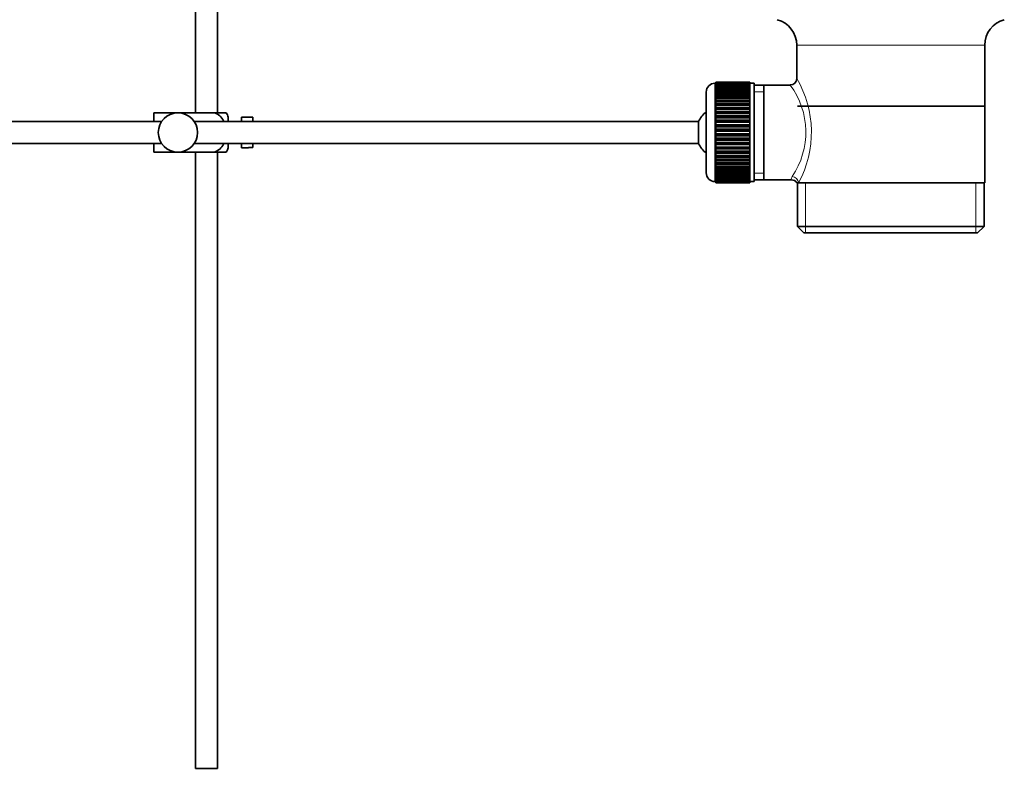
# Model space of a CAD drawing. Units: millimetres. Extents: x 0 to 1643, y 0 to 2123.
# Drawn here: x 1412 to 1638, y 1014 to 1185 of the extents above; entities that cross this region are included whole.
import ezdxf

# ---------------------------------------------------------------- set-up
doc = ezdxf.new("R2010")
doc.units = ezdxf.units.MM
doc.layers.add('DV3_Défaut', color=7, linetype='Continuous')
doc.layers.add('Défaut', color=7, linetype='Continuous')

# ---------------------------------------------------------------- blocks, each defined once
blk = doc.blocks.new('SE2')
at = {"layer": 'DV3_Défaut', "color": 7, "linetype": 'Continuous', "lineweight": 35}
for p, q in [((1452.63, 1252.97), (1452.63, 1163.97)), ((1457.63, 1163.97), (1457.63, 1252.97)), ((1590.13, 1179.47), (1590.13, 1171.8)), ((1633.13, 1147.97), (1633.13, 1179.47)), ((1579.43, 1170.97), (1571.63, 1170.97)), ((1571.63, 1170.95), (1571.63, 1170.97)), ((1571.63, 1170.91), (1571.63, 1170.95)), ((1571.63, 1170.95), (1579.43, 1170.95)), ((1579.43, 1170.91), (1571.63, 1170.91)), ((1571.63, 1170.83), (1571.63, 1170.91)), ((1579.43, 1170.95), (1579.43, 1170.97)), ((1579.43, 1170.95), (1579.43, 1170.91)), ((1579.43, 1170.83), (1579.43, 1170.91)), ((1569.43, 1168.72), (1569.43, 1150.22)), ((1571.63, 1170.72), (1571.43, 1170.72)), ((1571.63, 1170.75), (1571.63, 1170.83)), ((1571.63, 1170.83), (1579.43, 1170.83)), ((1579.43, 1170.75), (1571.63, 1170.75)), ((1571.63, 1170.62), (1571.63, 1170.75)), ((1571.63, 1170.5), (1571.63, 1170.62)), ((1571.63, 1170.62), (1579.43, 1170.62)), ((1579.43, 1170.5), (1571.63, 1170.5)), ((1571.63, 1170.32), (1571.63, 1170.5)), ((1571.63, 1170.16), (1571.63, 1170.32)), ((1571.63, 1170.32), (1579.43, 1170.32)), ((1579.43, 1170.16), (1571.63, 1170.16)), ((1571.63, 1169.93), (1571.63, 1170.16)), ((1571.63, 1169.73), (1571.63, 1169.93)), ((1571.63, 1169.93), (1579.43, 1169.93)), ((1579.43, 1169.73), (1571.63, 1169.73)), ((1571.63, 1169.46), (1571.63, 1169.73)), ((1571.63, 1169.23), (1571.63, 1169.46)), ((1571.63, 1169.46), (1579.43, 1169.46)), ((1579.43, 1169.23), (1571.63, 1169.23)), ((1571.63, 1168.91), (1571.63, 1169.23)), ((1571.63, 1168.64), (1571.63, 1168.91)), ((1571.63, 1168.91), (1579.43, 1168.91)), ((1579.43, 1168.64), (1571.63, 1168.64)), ((1571.63, 1168.29), (1571.63, 1168.64)), ((1579.43, 1170.83), (1579.43, 1170.75)), ((1579.43, 1170.62), (1579.43, 1170.75)), ((1580.43, 1170.72), (1579.43, 1170.72)), ((1579.43, 1170.62), (1579.43, 1170.5)), ((1579.43, 1170.32), (1579.43, 1170.5)), ((1579.43, 1170.32), (1579.43, 1170.16)), ((1579.43, 1169.93), (1579.43, 1170.16)), ((1579.43, 1169.93), (1579.43, 1169.73)), ((1579.43, 1169.46), (1579.43, 1169.73)), ((1579.43, 1169.46), (1579.43, 1169.23)), ((1579.43, 1168.91), (1579.43, 1169.23)), ((1579.43, 1168.91), (1579.43, 1168.64)), ((1579.43, 1168.29), (1579.43, 1168.64)), ((1580.43, 1170.72), (1580.43, 1148.22)), ((1582.63, 1170.32), (1580.43, 1170.32)), ((1588.65, 1170.32), (1582.63, 1170.32)), ((1582.63, 1148.62), (1582.63, 1170.32)), ((1571.63, 1167.98), (1571.63, 1168.29)), ((1571.63, 1168.29), (1579.43, 1168.29)), ((1579.43, 1167.98), (1571.63, 1167.98)), ((1571.63, 1167.59), (1571.63, 1167.98)), ((1571.63, 1167.25), (1571.63, 1167.59)), ((1571.63, 1167.59), (1579.43, 1167.59)), ((1579.43, 1167.25), (1571.63, 1167.25)), ((1571.63, 1166.82), (1571.63, 1167.25)), ((1571.63, 1166.49), (1571.63, 1166.82)), ((1571.63, 1166.82), (1579.43, 1166.82)), ((1571.63, 1166.49), (1579.43, 1166.49)), ((1571.63, 1166.46), (1571.63, 1166.49)), ((1579.43, 1166.46), (1571.63, 1166.46)), ((1571.63, 1166), (1571.63, 1166.46)), ((1579.43, 1168.29), (1579.43, 1167.98)), ((1579.43, 1167.59), (1579.43, 1167.98)), ((1579.43, 1167.59), (1579.43, 1167.25)), ((1579.43, 1166.82), (1579.43, 1167.25)), ((1579.43, 1166.82), (1579.43, 1166.49)), ((1579.43, 1166.49), (1579.43, 1166.46)), ((1579.43, 1166), (1579.43, 1166.46)), ((1571.63, 1165.67), (1571.63, 1166)), ((1571.63, 1166), (1579.43, 1166)), ((1571.63, 1165.67), (1579.43, 1165.67)), ((1571.63, 1165.62), (1571.63, 1165.67)), ((1579.43, 1165.62), (1571.63, 1165.62)), ((1571.63, 1165.13), (1571.63, 1165.62)), ((1571.63, 1164.81), (1571.63, 1165.13)), ((1571.63, 1165.13), (1579.43, 1165.13)), ((1571.63, 1164.81), (1579.43, 1164.81)), ((1571.63, 1164.72), (1571.63, 1164.81)), ((1579.43, 1164.72), (1571.63, 1164.72)), ((1571.63, 1164.21), (1571.63, 1164.72)), ((1571.63, 1163.9), (1571.63, 1164.21)), ((1571.63, 1164.21), (1579.43, 1164.21)), ((1579.43, 1166), (1579.43, 1165.67)), ((1579.43, 1165.67), (1579.43, 1165.62)), ((1579.43, 1165.13), (1579.43, 1165.62)), ((1579.43, 1165.13), (1579.43, 1164.81)), ((1579.43, 1164.81), (1579.43, 1164.72)), ((1579.43, 1164.21), (1579.43, 1164.72)), ((1579.43, 1164.21), (1579.43, 1163.9)), ((1590.28, 1165.47), (1632.98, 1165.47)), ((1444.89, 1161.97), (1293.73, 1161.97)), ((1443.13, 1163.97), (1448.63, 1163.97)), ((1443.13, 1161.97), (1443.13, 1163.97)), ((1448.63, 1163.97), (1457, 1163.97)), ((1567.68, 1161.97), (1452.37, 1161.97)), ((1459.65, 1163.97), (1457, 1163.97)), ((1460.13, 1161.97), (1460.13, 1162.97)), ((1463.13, 1161.97), (1463.13, 1162.97)), ((1464.73, 1162.97), (1463.13, 1162.97)), ((1464.73, 1162.94), (1464.73, 1162.97)), ((1464.73, 1162.94), (1465.73, 1162.94)), ((1465.73, 1161.97), (1465.73, 1162.94)), ((1567.68, 1156.97), (1567.68, 1161.97)), ((1571.63, 1163.9), (1579.43, 1163.9)), ((1571.63, 1163.78), (1571.63, 1163.9)), ((1579.43, 1163.78), (1571.63, 1163.78)), ((1571.63, 1163.25), (1571.63, 1163.78)), ((1571.63, 1162.95), (1571.63, 1163.25)), ((1571.63, 1163.25), (1579.43, 1163.25)), ((1571.63, 1162.95), (1579.43, 1162.95)), ((1571.63, 1162.81), (1571.63, 1162.95)), ((1579.43, 1162.81), (1571.63, 1162.81)), ((1571.63, 1162.26), (1571.63, 1162.81)), ((1571.63, 1161.98), (1571.63, 1162.26)), ((1571.63, 1162.26), (1579.43, 1162.26)), ((1571.63, 1161.98), (1579.43, 1161.98)), ((1571.63, 1161.81), (1571.63, 1161.98)), ((1579.43, 1163.9), (1579.43, 1163.78)), ((1579.43, 1163.25), (1579.43, 1163.78)), ((1579.43, 1163.25), (1579.43, 1162.95)), ((1579.43, 1162.95), (1579.43, 1162.81)), ((1579.43, 1162.26), (1579.43, 1162.81)), ((1579.43, 1162.26), (1579.43, 1161.98)), ((1579.43, 1161.98), (1579.43, 1161.81)), ((1579.43, 1161.81), (1571.63, 1161.81)), ((1571.63, 1161.25), (1571.63, 1161.81)), ((1571.63, 1160.98), (1571.63, 1161.25)), ((1571.63, 1161.25), (1579.43, 1161.25)), ((1571.63, 1160.98), (1579.43, 1160.98)), ((1571.63, 1160.79), (1571.63, 1160.98)), ((1579.43, 1160.79), (1571.63, 1160.79)), ((1571.63, 1160.22), (1571.63, 1160.79)), ((1571.63, 1159.98), (1571.63, 1160.22)), ((1571.63, 1160.22), (1579.43, 1160.22)), ((1571.63, 1159.98), (1579.43, 1159.98)), ((1571.63, 1159.76), (1571.63, 1159.98)), ((1579.43, 1159.76), (1571.63, 1159.76)), ((1571.63, 1159.19), (1571.63, 1159.76)), ((1579.43, 1161.25), (1579.43, 1161.81)), ((1579.43, 1161.25), (1579.43, 1160.98)), ((1579.43, 1160.98), (1579.43, 1160.79)), ((1579.43, 1160.22), (1579.43, 1160.79)), ((1579.43, 1160.22), (1579.43, 1159.98)), ((1579.43, 1159.98), (1579.43, 1159.76)), ((1579.43, 1159.19), (1579.43, 1159.76)), ((1571.63, 1158.97), (1571.63, 1159.19)), ((1571.63, 1159.19), (1579.43, 1159.19)), ((1571.63, 1158.97), (1579.43, 1158.97)), ((1571.63, 1158.73), (1571.63, 1158.97)), ((1579.43, 1158.73), (1571.63, 1158.73)), ((1571.63, 1158.16), (1571.63, 1158.73)), ((1571.63, 1157.96), (1571.63, 1158.16)), ((1571.63, 1158.16), (1579.43, 1158.16)), ((1571.63, 1157.96), (1579.43, 1157.96)), ((1571.63, 1157.7), (1571.63, 1157.96)), ((1579.43, 1157.7), (1571.63, 1157.7)), ((1571.63, 1157.14), (1571.63, 1157.7)), ((1579.43, 1159.19), (1579.43, 1158.97)), ((1579.43, 1158.97), (1579.43, 1158.73)), ((1579.43, 1158.16), (1579.43, 1158.73)), ((1579.43, 1158.16), (1579.43, 1157.96)), ((1579.43, 1157.96), (1579.43, 1157.7)), ((1579.43, 1157.14), (1579.43, 1157.7)), ((1293.73, 1156.97), (1444.89, 1156.97)), ((1443.13, 1154.97), (1443.13, 1156.97)), ((1452.37, 1156.97), (1567.68, 1156.97)), ((1460.13, 1155.97), (1460.13, 1156.97)), ((1463.13, 1155.97), (1463.13, 1156.97)), ((1463.13, 1155.97), (1464.73, 1155.97)), ((1464.73, 1156.01), (1464.73, 1155.97)), ((1465.73, 1156.01), (1464.73, 1156.01)), ((1465.73, 1156.01), (1465.73, 1156.97)), ((1571.63, 1156.97), (1571.63, 1157.14)), ((1571.63, 1157.14), (1579.43, 1157.14)), ((1571.63, 1156.97), (1579.43, 1156.97)), ((1571.63, 1156.69), (1571.63, 1156.97)), ((1579.43, 1156.69), (1571.63, 1156.69)), ((1571.63, 1156.14), (1571.63, 1156.69)), ((1571.63, 1156), (1571.63, 1156.14)), ((1571.63, 1156.14), (1579.43, 1156.14)), ((1571.63, 1156), (1579.43, 1156)), ((1571.63, 1155.7), (1571.63, 1156)), ((1579.43, 1155.7), (1571.63, 1155.7)), ((1571.63, 1155.17), (1571.63, 1155.7)), ((1571.63, 1155.05), (1571.63, 1155.17)), ((1571.63, 1155.17), (1579.43, 1155.17)), ((1579.43, 1157.14), (1579.43, 1156.97)), ((1579.43, 1156.97), (1579.43, 1156.69)), ((1579.43, 1156.14), (1579.43, 1156.69)), ((1579.43, 1156.14), (1579.43, 1156)), ((1579.43, 1156), (1579.43, 1155.7)), ((1579.43, 1155.17), (1579.43, 1155.7)), ((1579.43, 1155.17), (1579.43, 1155.05)), ((1443.13, 1154.97), (1448.63, 1154.97)), ((1448.63, 1154.97), (1457, 1154.97)), ((1452.63, 1154.97), (1452.63, 1013.97)), ((1457, 1154.97), (1459.65, 1154.97)), ((1457.63, 1013.97), (1457.63, 1154.97)), ((1571.63, 1155.05), (1579.43, 1155.05)), ((1571.63, 1154.74), (1571.63, 1155.05)), ((1579.43, 1154.74), (1571.63, 1154.74)), ((1571.63, 1154.23), (1571.63, 1154.74)), ((1571.63, 1154.14), (1571.63, 1154.23)), ((1571.63, 1154.23), (1579.43, 1154.23)), ((1571.63, 1154.14), (1579.43, 1154.14)), ((1571.63, 1153.82), (1571.63, 1154.14)), ((1579.43, 1153.82), (1571.63, 1153.82)), ((1571.63, 1153.33), (1571.63, 1153.82)), ((1571.63, 1153.28), (1571.63, 1153.33)), ((1571.63, 1153.33), (1579.43, 1153.33)), ((1571.63, 1153.28), (1579.43, 1153.28)), ((1571.63, 1152.95), (1571.63, 1153.28)), ((1579.43, 1152.95), (1571.63, 1152.95)), ((1571.63, 1152.49), (1571.63, 1152.95)), ((1579.43, 1155.05), (1579.43, 1154.74)), ((1579.43, 1154.23), (1579.43, 1154.74)), ((1579.43, 1154.23), (1579.43, 1154.14)), ((1579.43, 1154.14), (1579.43, 1153.82)), ((1579.43, 1153.33), (1579.43, 1153.82)), ((1579.43, 1153.33), (1579.43, 1153.28)), ((1579.43, 1153.28), (1579.43, 1152.95)), ((1579.43, 1152.49), (1579.43, 1152.95)), ((1571.63, 1152.46), (1571.63, 1152.49)), ((1571.63, 1152.49), (1579.43, 1152.49)), ((1571.63, 1152.46), (1579.43, 1152.46)), ((1571.63, 1152.13), (1571.63, 1152.46)), ((1579.43, 1152.13), (1571.63, 1152.13)), ((1571.63, 1151.7), (1571.63, 1152.13)), ((1571.63, 1151.7), (1579.43, 1151.7)), ((1571.63, 1151.36), (1571.63, 1151.7)), ((1579.43, 1151.36), (1571.63, 1151.36)), ((1571.63, 1150.97), (1571.63, 1151.36)), ((1571.63, 1150.97), (1579.43, 1150.97)), ((1571.63, 1150.66), (1571.63, 1150.97)), ((1579.43, 1150.66), (1571.63, 1150.66)), ((1571.63, 1150.31), (1571.63, 1150.66)), ((1579.43, 1152.49), (1579.43, 1152.46)), ((1579.43, 1152.46), (1579.43, 1152.13)), ((1579.43, 1151.7), (1579.43, 1152.13)), ((1579.43, 1151.7), (1579.43, 1151.36)), ((1579.43, 1150.97), (1579.43, 1151.36)), ((1579.43, 1150.97), (1579.43, 1150.66)), ((1579.43, 1150.31), (1579.43, 1150.66)), ((1571.63, 1150.31), (1579.43, 1150.31)), ((1571.63, 1150.04), (1571.63, 1150.31)), ((1579.43, 1150.04), (1571.63, 1150.04)), ((1571.63, 1149.72), (1571.63, 1150.04)), ((1571.63, 1149.72), (1579.43, 1149.72)), ((1571.63, 1149.49), (1571.63, 1149.72)), ((1579.43, 1149.49), (1571.63, 1149.49)), ((1571.63, 1149.22), (1571.63, 1149.49)), ((1571.63, 1149.22), (1579.43, 1149.22)), ((1571.63, 1149.02), (1571.63, 1149.22)), ((1579.43, 1149.02), (1571.63, 1149.02)), ((1571.63, 1148.79), (1571.63, 1149.02)), ((1571.63, 1148.79), (1579.43, 1148.79)), ((1571.63, 1148.63), (1571.63, 1148.79)), ((1579.43, 1148.63), (1571.63, 1148.63)), ((1571.63, 1148.45), (1571.63, 1148.63)), ((1571.63, 1148.45), (1579.43, 1148.45)), ((1571.63, 1148.33), (1571.63, 1148.45)), ((1579.43, 1150.31), (1579.43, 1150.04)), ((1579.43, 1149.72), (1579.43, 1150.04)), ((1579.43, 1149.72), (1579.43, 1149.49)), ((1579.43, 1149.22), (1579.43, 1149.49)), ((1579.43, 1149.22), (1579.43, 1149.02)), ((1579.43, 1148.79), (1579.43, 1149.02)), ((1579.43, 1148.79), (1579.43, 1148.63)), ((1579.43, 1148.45), (1579.43, 1148.63)), ((1579.43, 1148.45), (1579.43, 1148.33)), ((1580.43, 1148.62), (1582.63, 1148.62)), ((1582.63, 1148.62), (1588.89, 1148.62)), ((1571.43, 1148.22), (1571.63, 1148.22)), ((1579.43, 1148.33), (1571.63, 1148.33)), ((1571.63, 1148.2), (1571.63, 1148.33)), ((1571.63, 1148.2), (1579.43, 1148.2)), ((1571.63, 1148.12), (1571.63, 1148.2)), ((1579.43, 1148.12), (1571.63, 1148.12)), ((1571.63, 1148.04), (1571.63, 1148.12)), ((1571.63, 1148.04), (1579.43, 1148.04)), ((1571.63, 1148), (1571.63, 1148.04)), ((1579.43, 1148), (1571.63, 1148)), ((1571.63, 1147.98), (1571.63, 1148)), ((1571.63, 1147.98), (1579.43, 1147.98)), ((1579.43, 1148.2), (1579.43, 1148.33)), ((1579.43, 1148.22), (1580.43, 1148.22)), ((1579.43, 1148.2), (1579.43, 1148.12)), ((1579.43, 1148.04), (1579.43, 1148.12)), ((1579.43, 1148.04), (1579.43, 1148)), ((1579.43, 1147.98), (1579.43, 1148)), ((1590.13, 1147.97), (1590.55, 1147.97)), ((1590.28, 1147.97), (1590.28, 1137.97)), ((1633.13, 1147.97), (1590.55, 1147.97)), ((1632.98, 1137.97), (1632.98, 1147.97)), ((1632.98, 1137.97), (1590.28, 1137.97)), ((1590.28, 1137.97), (1591.78, 1136.47)), ((1631.48, 1136.47), (1632.98, 1137.97)), ((1591.78, 1136.47), (1631.48, 1136.47)), ((1452.63, 1013.97), (1457.63, 1013.97))]:
    blk.add_line(p, q, dxfattribs=at)
at = {"layer": 'DV3_Défaut', "color": 7, "linetype": 'Continuous', "lineweight": 18}
for p, q in [((1590.13, 1179.47), (1633.13, 1179.47)), ((1571.43, 1148.22), (1571.43, 1170.72)), ((1580.43, 1168.79), (1582.63, 1168.79)), ((1580.43, 1150.16), (1582.63, 1150.16)), ((1592.16, 1136.47), (1592.16, 1147.97)), ((1631.11, 1136.47), (1631.11, 1147.97))]:
    blk.add_line(p, q, dxfattribs=at)
at = {"layer": 'DV3_Défaut', "color": 7, "linetype": 'Continuous', "lineweight": 35}
blk.add_circle((1448.63, 1159.47), 4.5, dxfattribs=at)
for centre, radius, start, end in [((1584.13, 1179.47), 6, 0, 75.1649), ((1639.13, 1179.47), 6, 104.8351, 180), ((1588.64, 1171.81), 1.48, 270.1304, 359.5762), ((1571.43, 1168.72), 2, 90, 180), ((1573.13, 1159.47), 6, 128.0731, 155.3757), ((1455.98, 1161.57), 4.39, 18.6358, 33.2071), ((1455.98, 1157.38), 4.39, 326.7706, 341.3642), ((1573.13, 1159.47), 6, 204.6243, 231.9269), ((1571.43, 1150.22), 2, 180, 270), ((1588.96, 1147.21), 1.4, 31.6309, 92.8704)]:
    blk.add_arc(centre, radius, start, end, dxfattribs=at)
at = {"layer": 'DV3_Défaut', "color": 7, "linetype": 'Continuous', "lineweight": 18}
for centre, radius, start, end in [((1569.28, 1159.53), 24.21, 331.4843, 30.5142), ((1574.17, 1159.54), 18.04, 325.7152, 36.7182), ((1590.03, 1148.74), 1.14, 146.7424, 186.0182)]:
    blk.add_arc(centre, radius, start, end, dxfattribs=at)
blk.add_ellipse((1589.08, 1147.97), major_axis=(1.34, -0.68), ratio=0.915492, start_param=0.508148, end_param=2.007514, dxfattribs=at)
at = {"layer": 'DV3_Défaut', "color": 7, "linetype": 'Continuous', "lineweight": 35}
for points, knots in [([(1457, 1163.97), (1457.89, 1163.67), (1458.61, 1162.98), (1459.07, 1162.1), (1459.09, 1162.05), (1459.12, 1161.99)], [0, 0, 0, 0, 0.938663, 0.938663, 1, 1, 1, 1]), ([(1459.12, 1156.96), (1459.09, 1156.9), (1459.06, 1156.84), (1458.6, 1155.96), (1457.87, 1155.27), (1457, 1154.97)], [0, 0, 0, 0, 0.066506, 0.066506, 1, 1, 1, 1])]:
    blk.add_open_spline(points, degree=3, knots=knots, dxfattribs=at)

msp = doc.modelspace()

# ---------------------------------------------------------------- block references
at = {"layer": 'Défaut'}
msp.add_blockref('SE2', (0, 0), dxfattribs=at)

doc.saveas('drawing.dxf')
